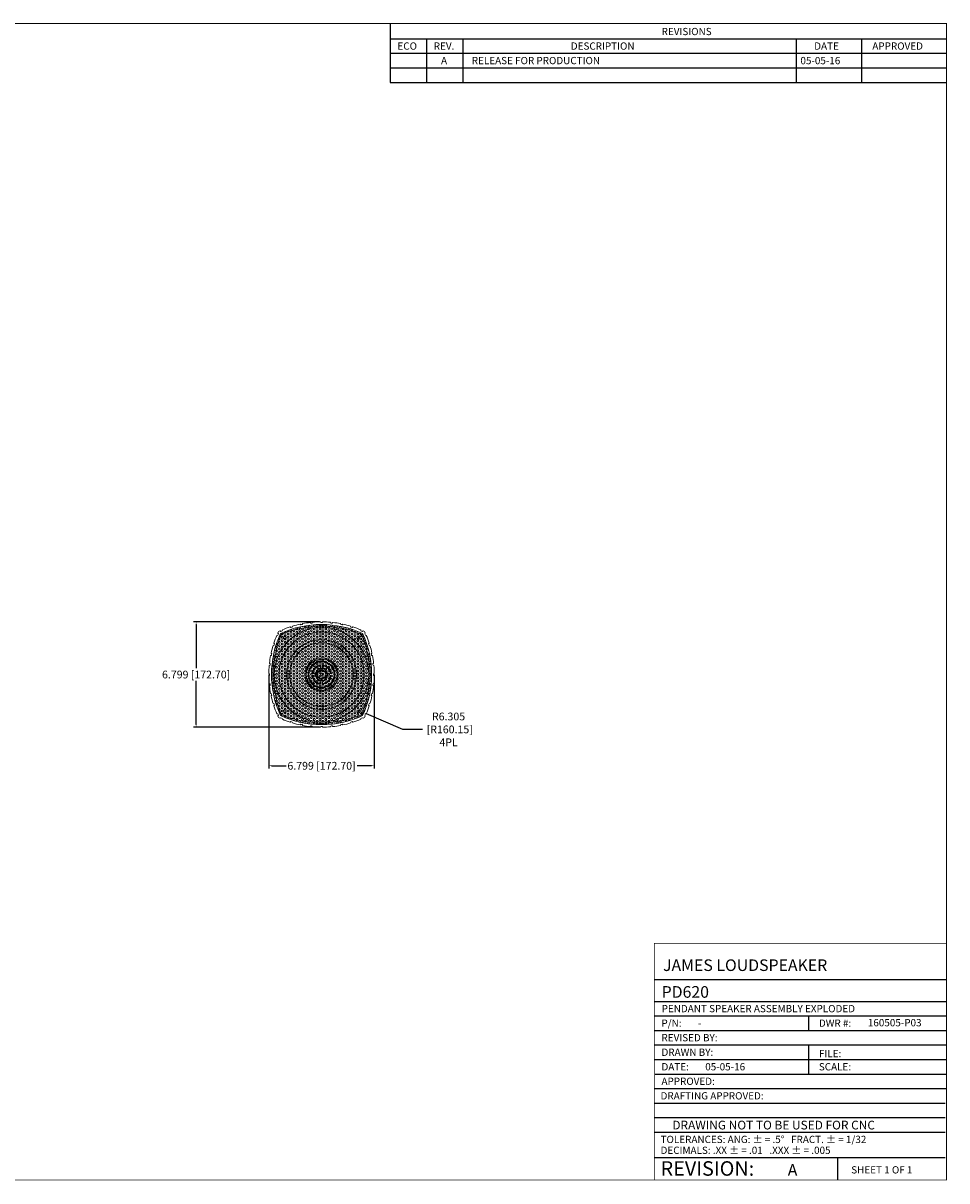
# Model space of a CAD drawing. Units: inches. Extents: x 0 to 119, y 0 to 75.
# Drawn here: x 60 to 119, y 0 to 75 of the extents above; entities that cross this region are included whole.
import ezdxf

# ---------------------------------------------------------------- set-up
doc = ezdxf.new("R2010")
doc.units = ezdxf.units.IN
doc.header["$MEASUREMENT"] = 0
for name, color, linetype in [('BTXT', 1, 'Continuous'), ('DIM', 4, 'Continuous'), ('GRILLE', 8, 'Continuous'), ('HOUSING', 7, 'Continuous'), ('OUTER SHELL', 8, 'Continuous'), ('WOOFER', 6, 'Continuous')]:
    doc.layers.add(name, color=color, linetype=linetype)
doc.styles.add('A', font='ROMAND.SHX')
doc.styles.add('ITALIC', font='ITALIC.shx')
doc.styles.add('LOGO', font='COMPLEX.SHX', dxfattribs={"oblique": 10})
doc.styles.get("Standard").update_dxf_attribs({"font": 'arial.ttf'})
doc.dimstyles.get("Standard").update_dxf_attribs({"dimtxt": 0.5, "dimasz": 0.18, "dimexe": 0.18, "dimexo": 0.0625, "dimgap": 0.09, "dimtad": 0, "dimtih": 1, "dimtoh": 1, "dimdec": 3, "dimzin": 0, "dimdsep": 46, "dimtxsty": 'Standard', "dimcen": 0.09, "dimadec": 0, "dimazin": 0, "dimtfac": 1, "dimtdec": 3, "dimtofl": 0, "dimtmove": 0, "dimatfit": 3, "dimfxl": 1, "dimtolj": 1, "dimtzin": 0, "dimarcsym": 0})

# ---------------------------------------------------------------- blocks, each defined once
blk = doc.blocks.new('*D15')
at = {"layer": 'Defpoints', "color": 0, "transparency": 16777216}
for p in [(78.765, 36.044), (70.75, 29.245), (78.765, 29.245)]:
    blk.add_point(p, dxfattribs=at)
at = {"layer": 'DIM', "color": 0, "lineweight": -2, "transparency": 16777216}
for p, q in [((78.702, 36.044), (70.57, 36.044)), ((70.75, 35.864), (70.75, 33.055)), ((70.75, 29.425), (70.75, 32.234)), ((78.702, 29.245), (70.57, 29.245))]:
    blk.add_line(p, q, dxfattribs=at)
at = {"layer": 'DIM', "color": 0, "transparency": 16777216}
for points in [[(70.72, 35.864), (70.78, 35.864), (70.75, 36.044)], [(70.72, 29.425), (70.78, 29.425), (70.75, 29.245)]]:
    blk.add_solid(points, dxfattribs=at)
at = {"layer": 'DIM', "color": 0, "transparency": 16777216, "insert": (70.75, 32.644), "char_height": 0.5, "attachment_point": 5}
blk.add_mtext('\\A1;6.799 [172.70]', dxfattribs=at)
blk = doc.blocks.new('*D16')
at = {"layer": 'Defpoints', "color": 0, "transparency": 16777216}
for p in [(75.44, 32.719), (82.239, 32.719), (82.239, 26.758)]:
    blk.add_point(p, dxfattribs=at)
at = {"layer": 'DIM', "color": 0, "lineweight": -2, "transparency": 16777216}
for p, q in [((75.44, 32.657), (75.44, 26.578)), ((82.239, 32.657), (82.239, 26.578)), ((75.62, 26.758), (76.552, 26.758)), ((82.059, 26.758), (81.127, 26.758))]:
    blk.add_line(p, q, dxfattribs=at)
at = {"layer": 'DIM', "color": 0, "transparency": 16777216}
for points in [[(75.62, 26.788), (75.62, 26.728), (75.44, 26.758)], [(82.059, 26.788), (82.059, 26.728), (82.239, 26.758)]]:
    blk.add_solid(points, dxfattribs=at)
at = {"layer": 'DIM', "color": 0, "transparency": 16777216, "insert": (78.84, 26.758), "char_height": 0.5, "attachment_point": 5}
blk.add_mtext('\\A1;6.799 [172.70]', dxfattribs=at)
blk = doc.blocks.new('*D17')
at = {"layer": 'Defpoints', "color": 0, "transparency": 16777216}
for p in [(75.767, 32.644), (81.568, 30.174)]:
    blk.add_point(p, dxfattribs=at)
at = {"layer": 'DIM', "color": 0, "lineweight": -2, "transparency": 16777216}
for p, q in [((75.677, 32.644), (75.857, 32.644)), ((75.767, 32.554), (75.767, 32.734)), ((84.077, 29.105), (81.733, 30.103)), ((85.355, 29.105), (84.077, 29.105))]:
    blk.add_line(p, q, dxfattribs=at)
at = {"layer": 'DIM', "color": 0, "transparency": 16777216}
blk.add_solid([(81.745, 30.131), (81.721, 30.075), (81.568, 30.174)], dxfattribs=at)
at = {"layer": 'DIM', "color": 0, "transparency": 16777216, "insert": (87.034, 29.105), "char_height": 0.5, "attachment_point": 5}
blk.add_mtext('\\A1;R6.305\\P [R160.15]\\P4PL', dxfattribs=at)

msp = doc.modelspace()

# ---------------------------------------------------------------- hatches: boundary and pattern name
at = {"layer": 'GRILLE', "lineweight": 0}
h = msp.add_hatch(dxfattribs=at)
h.set_pattern_fill('HEX', color=256, scale=0.5)
h.set_pattern_definition([(0, (30.71088, -35.69587), (0, 0.10825318), [0.0625, -0.125]), (120, (30.71088, -35.69587), (-0.09375, -0.05412659), [0.0625, -0.125]), (60, (30.77338, -35.69587), (-0.09375, 0.05412659), [0.0625, -0.125])])
h.paths.add_polyline_path([(81.4885, 35.2929, 0.2202333), (76.1912, 35.2929, 0.2202333), (76.1912, 29.9956, 0.2202333), (81.4885, 29.9956, 0.2202333)])

# ---------------------------------------------------------------- linework, layer by layer
at = {"const_width": 0.0488}
msp.add_lwpolyline([(0.0244, 0.0244), (119.1551, 0.0244), (119.1551, 74.6494), (0.0244, 74.6494), (0.0244, 0)], dxfattribs=at)
at = {"layer": 'BTXT'}
for p, q in [((83.2676, 74.6494), (83.2676, 70.8525)), ((83.2676, 73.665), (119.1551, 73.665)), ((85.6113, 73.665), (85.6113, 70.8525)), ((87.9551, 73.665), (87.9551, 70.8525)), ((109.452, 73.665), (109.452, 70.8525)), ((113.6708, 73.665), (113.6708, 70.8525)), ((83.2676, 72.7275), (119.1551, 72.7275)), ((83.2676, 71.79), (119.1551, 71.79)), ((83.2676, 70.8525), (119.1551, 70.8525)), ((100.3114, 12.9619), (119.119, 12.9619)), ((100.3114, 11.5556), (119.119, 11.5556)), ((100.3114, 10.6181), (119.119, 10.6181)), ((110.2439, 10.6181), (110.2439, 9.6806)), ((100.3114, 9.6806), (119.119, 9.6806)), ((100.3114, 8.7431), (119.119, 8.7431)), ((110.2439, 8.7431), (110.2439, 6.8681)), ((100.3114, 7.8056), (119.119, 7.8056)), ((100.369, 6.8681), (119.119, 6.8681)), ((100.3114, 5.9306), (119.119, 5.9306)), ((100.3114, 4.9931), (119.0614, 4.9931)), ((100.3114, 4.0556), (119.0614, 4.0556)), ((100.3114, 3.1181), (119.0614, 3.1181)), ((100.3114, 1.4775), (119.0614, 1.4775)), ((112.1335, 1.4775), (112.1335, 0.0244))]:
    msp.add_line(p, q, dxfattribs=at)
at = {"layer": 'BTXT', "const_width": 0.0488}
msp.add_lwpolyline([(100.3114, 0.0244), (100.3114, 15.3056), (119.1551, 15.3056)], dxfattribs=at)
at = {"layer": 'HOUSING'}
for p, q in [((78.6263, 33.0141), (78.4128, 32.6443)), ((79.0534, 33.0141), (78.6263, 33.0141)), ((79.267, 32.6443), (79.0534, 33.0141)), ((78.4128, 32.6443), (78.6263, 32.2744)), ((78.6263, 32.2744), (79.0534, 32.2744)), ((79.0534, 32.2744), (79.267, 32.6443))]:
    msp.add_line(p, q, dxfattribs=at)
msp.add_circle((78.8399, 32.6443), 0.2676, dxfattribs=at)
for start, end in [(112.155152, 127.844848), (52.155152, 67.844848), (172.155152, 187.844848), (232.155152, 247.844848), (292.155152, 307.844848), (352.155152, 7.844848)]:
    msp.add_arc((78.8399, 32.6443), 0.3994, start, end, dxfattribs=at)
at = {"layer": 'OUTER SHELL', "lineweight": 0}
for p, q in [((77.4649, 35.8965), (77.5034, 35.8537)), ((77.6149, 35.9273), (77.6036, 35.8742)), ((78.1149, 36.0035), (78.1487, 35.957)), ((78.2649, 36.0187), (78.2416, 35.9663)), ((78.7649, 36.0438), (78.7936, 35.9941)), ((78.7649, 36.0438), (78.7936, 35.9941)), ((78.9149, 36.0438), (78.8862, 35.9941)), ((78.9149, 36.0438), (78.8862, 35.9941)), ((79.4149, 36.0187), (79.4382, 35.9663)), ((79.5649, 36.0035), (79.531, 35.957)), ((80.0649, 35.9273), (80.0762, 35.8742)), ((80.2149, 35.8965), (80.1763, 35.8537)), ((75.9527, 35.1693), (76.0096, 35.1752)), ((76.0185, 35.3193), (76.0523, 35.2727)), ((76.1649, 35.4657), (76.2114, 35.4318)), ((76.3149, 35.5315), (76.3089, 35.4746)), ((76.8149, 35.7194), (76.8577, 35.6808)), ((76.9649, 35.7667), (76.953, 35.7109)), ((80.7149, 35.7667), (80.7268, 35.7109)), ((80.8649, 35.7194), (80.822, 35.6808)), ((81.3649, 35.5315), (81.3709, 35.4746)), ((81.5149, 35.4657), (81.4683, 35.4318)), ((81.6613, 35.3193), (81.6274, 35.2727)), ((81.7271, 35.1693), (81.6702, 35.1752)), ((75.7174, 34.5193), (75.7733, 34.5311)), ((75.7648, 34.6693), (75.8034, 34.6264)), ((81.915, 34.6693), (81.8764, 34.6264)), ((81.9624, 34.5193), (81.9065, 34.5311)), ((75.5568, 33.8693), (75.61, 33.8806)), ((75.5876, 34.0193), (75.6304, 33.9807)), ((82.0921, 34.0193), (82.0493, 33.9807)), ((82.1229, 33.8693), (82.0698, 33.8806)), ((75.4655, 33.2193), (75.5178, 33.2426)), ((75.4806, 33.3693), (75.5272, 33.3354)), ((82.1991, 33.3693), (82.1526, 33.3354)), ((82.2143, 33.2193), (82.1619, 33.2426)), ((75.4403, 32.7193), (75.49, 32.6905)), ((75.4403, 32.7193), (75.49, 32.6905)), ((75.4403, 32.5693), (75.49, 32.598)), ((75.4403, 32.5693), (75.49, 32.598)), ((82.2394, 32.7193), (82.1897, 32.6905)), ((82.2394, 32.7193), (82.1897, 32.6905)), ((82.2394, 32.5693), (82.1897, 32.598)), ((82.2394, 32.5693), (82.1897, 32.598)), ((75.4655, 32.0693), (75.5178, 32.046)), ((75.4806, 31.9193), (75.5272, 31.9531)), ((75.5568, 31.4193), (75.61, 31.408)), ((82.1229, 31.4193), (82.0698, 31.408)), ((82.1991, 31.9193), (82.1526, 31.9531)), ((82.2143, 32.0693), (82.1619, 32.046)), ((75.5876, 31.2693), (75.6304, 31.3078)), ((75.7174, 30.7693), (75.7733, 30.7574)), ((75.7648, 30.6193), (75.8034, 30.6621)), ((81.915, 30.6193), (81.8764, 30.6621)), ((81.9624, 30.7693), (81.9065, 30.7574)), ((82.0921, 31.2693), (82.0493, 31.3078)), ((75.9527, 30.1193), (76.0096, 30.1133)), ((76.0185, 29.9693), (76.0523, 30.0158)), ((81.6613, 29.9693), (81.6274, 30.0158)), ((81.7271, 30.1193), (81.6702, 30.1133)), ((76.1649, 29.8228), (76.2114, 29.8567)), ((76.3149, 29.757), (76.3089, 29.8139)), ((76.8149, 29.5692), (76.8577, 29.6078)), ((76.9649, 29.5218), (76.953, 29.5777)), ((77.4649, 29.392), (77.5034, 29.4348)), ((77.6149, 29.3612), (77.6036, 29.4144)), ((78.1149, 29.285), (78.1487, 29.3316)), ((78.2649, 29.2698), (78.2416, 29.3222)), ((78.7649, 29.2447), (78.7936, 29.2944)), ((78.7649, 29.2447), (78.7936, 29.2944)), ((78.9149, 29.2447), (78.8862, 29.2944)), ((78.9149, 29.2447), (78.8862, 29.2944)), ((79.4149, 29.2698), (79.4382, 29.3222)), ((79.5649, 29.285), (79.531, 29.3316)), ((80.0649, 29.3612), (80.0762, 29.4144)), ((80.2149, 29.392), (80.1763, 29.4348)), ((80.7149, 29.5218), (80.7268, 29.5777)), ((80.8649, 29.5692), (80.822, 29.6078)), ((81.3649, 29.757), (81.3709, 29.8139)), ((81.5149, 29.8228), (81.4683, 29.8567))]:
    msp.add_line(p, q, dxfattribs=at)
for centre, radius, start, end in [((78.8399, 29.5713), 6.305, 65.159666, 114.840334), ((78.8399, 29.5713), 6.473, 102.264257, 106.837887), ((78.8399, 29.5713), 6.423, 101.0975, 102.009157), ((78.8399, 29.5713), 6.473, 96.430833, 100.908881), ((78.8399, 29.5713), 6.423, 95.344847, 96.177457), ((78.8399, 29.5713), 6.473, 90.663878, 95.096332), ((78.8399, 29.5713), 6.423, 89.587097, 90.412903), ((78.8399, 29.5713), 6.473, 84.903668, 89.336122), ((78.8399, 29.5713), 6.423, 83.822543, 84.655153), ((78.8399, 29.5713), 6.473, 79.091119, 83.569167), ((78.8399, 29.5713), 6.423, 77.990843, 78.9025), ((78.8399, 29.5713), 6.473, 73.162113, 77.735743), ((81.9129, 32.6443), 6.305, 155.159666, 204.840334), ((81.9129, 32.6443), 6.473, 157.040406, 161.769658), ((81.9129, 32.6443), 6.423, 155.84412, 156.793288), ((81.9129, 32.6443), 6.473, 154.614669, 155.590523), ((78.8399, 29.5713), 6.473, 114.409477, 115.385331), ((78.8399, 29.5713), 6.423, 113.206712, 114.15588), ((78.8399, 29.5713), 6.473, 108.230342, 112.959594), ((78.8399, 29.5713), 6.423, 107.083764, 107.97489), ((78.8399, 29.5713), 6.423, 72.02511, 72.916236), ((78.8399, 29.5713), 6.473, 67.040406, 71.769658), ((78.8399, 29.5713), 6.423, 65.84412, 66.793288), ((75.7669, 32.6443), 6.305, 335.159666, 24.840334), ((78.8399, 29.5713), 6.473, 64.614669, 65.590523), ((75.7669, 32.6443), 6.473, 24.409477, 25.385331), ((75.7669, 32.6443), 6.423, 23.206712, 24.15588), ((75.7669, 32.6443), 6.473, 18.230342, 22.959594), ((81.9129, 32.6443), 6.473, 163.162113, 167.735743), ((81.9129, 32.6443), 6.423, 162.02511, 162.916236), ((75.7669, 32.6443), 6.423, 17.083764, 17.97489), ((75.7669, 32.6443), 6.473, 12.264257, 16.837887), ((81.9129, 32.6443), 6.473, 169.091119, 173.569167), ((81.9129, 32.6443), 6.423, 167.990843, 168.9025), ((75.7669, 32.6443), 6.423, 11.0975, 12.009157), ((75.7669, 32.6443), 6.473, 6.430833, 10.908881), ((81.9129, 32.6443), 6.473, 174.903668, 179.336122), ((81.9129, 32.6443), 6.423, 173.822543, 174.655153), ((75.7669, 32.6443), 6.423, 5.344847, 6.177457), ((75.7669, 32.6443), 6.473, 0.663878, 5.096332), ((81.9129, 32.6443), 6.473, 180.663878, 185.096332), ((81.9129, 32.6443), 6.423, 179.587097, 180.412903), ((75.7669, 32.6443), 6.423, 359.587097, 0.412903), ((75.7669, 32.6443), 6.473, 354.903668, 359.336122), ((81.9129, 32.6443), 6.473, 186.430833, 190.908881), ((81.9129, 32.6443), 6.423, 185.344847, 186.177457), ((81.9129, 32.6443), 6.423, 191.0975, 192.009157), ((75.7669, 32.6443), 6.423, 347.990843, 348.9025), ((75.7669, 32.6443), 6.473, 349.091119, 353.569167), ((75.7669, 32.6443), 6.423, 353.822543, 354.655153), ((81.9129, 32.6443), 6.473, 192.264257, 196.837887), ((81.9129, 32.6443), 6.423, 197.083764, 197.97489), ((75.7669, 32.6443), 6.423, 342.02511, 342.916236), ((75.7669, 32.6443), 6.473, 343.162113, 347.735743), ((81.9129, 32.6443), 6.473, 198.230342, 202.959594), ((81.9129, 32.6443), 6.423, 203.206712, 204.15588), ((81.9129, 32.6443), 6.473, 204.409477, 205.385331), ((78.8399, 35.7173), 6.305, 245.159666, 294.840334), ((75.7669, 32.6443), 6.473, 334.614669, 335.590523), ((75.7669, 32.6443), 6.423, 335.84412, 336.793288), ((75.7669, 32.6443), 6.473, 337.040406, 341.769658), ((78.8399, 35.7173), 6.473, 244.614669, 245.590523), ((78.8399, 35.7173), 6.423, 245.84412, 246.793288), ((78.8399, 35.7173), 6.473, 247.040406, 251.769658), ((78.8399, 35.7173), 6.423, 252.02511, 252.916236), ((78.8399, 35.7173), 6.473, 253.162113, 257.735743), ((78.8399, 35.7173), 6.423, 257.990843, 258.9025), ((78.8399, 35.7173), 6.473, 259.091119, 263.569167), ((78.8399, 35.7173), 6.423, 263.822543, 264.655153), ((78.8399, 35.7173), 6.473, 264.903668, 269.336122), ((78.8399, 35.7173), 6.423, 269.587097, 270.412903), ((78.8399, 35.7173), 6.473, 270.663878, 275.096332), ((78.8399, 35.7173), 6.423, 275.344847, 276.177457), ((78.8399, 35.7173), 6.473, 276.430833, 280.908881), ((78.8399, 35.7173), 6.423, 281.0975, 282.009157), ((78.8399, 35.7173), 6.473, 282.264257, 286.837887), ((78.8399, 35.7173), 6.423, 287.083764, 287.97489), ((78.8399, 35.7173), 6.473, 288.230342, 292.959594), ((78.8399, 35.7173), 6.423, 293.206712, 294.15588), ((78.8399, 35.7173), 6.473, 294.409477, 295.385331)]:
    msp.add_arc(centre, radius, start, end, dxfattribs=at)
at = {"layer": 'WOOFER', "lineweight": 0}
for p, q in [((78.7999, 32.9315), (78.7704, 33.212)), ((78.8799, 32.9315), (78.9093, 33.212)), ((78.5526, 32.6843), (78.2721, 32.7137)), ((78.5526, 32.6043), (78.2721, 32.5748)), ((78.7999, 32.357), (78.7704, 32.0765)), ((78.8799, 32.357), (78.9093, 32.0765)), ((79.1271, 32.6843), (79.4076, 32.7137)), ((79.1271, 32.6043), (79.4076, 32.5748))]:
    msp.add_line(p, q, dxfattribs=at)
for centre, radius in [((78.8399, 32.6443), 3.05), ((78.8399, 32.6443), 2.75), ((76.4675, 35.0166), 0.1), ((81.2122, 35.0166), 0.1), ((78.8399, 32.6443), 2.25), ((78.8399, 32.6443), 2.05), ((78.8399, 32.6443), 1.08), ((78.8399, 32.6443), 1), ((78.8399, 32.6443), 0.87), ((78.8399, 32.6443), 0.835), ((78.8399, 32.6443), 0.815), ((78.8399, 32.6443), 0.075), ((76.4675, 30.2719), 0.1), ((81.2122, 30.2719), 0.1)]:
    msp.add_circle(centre, radius, dxfattribs=at)
for centre, radius, start, end in [((76.4675, 35.0166), 0.29, 106.105424, 163.894576), ((78.8399, 28.8234), 6.9211, 96.221075, 110.756411), ((78.8399, 32.6443), 3.15, 76.225853, 103.774147), ((78.8399, 28.8468), 6.8978, 69.284575, 83.757876), ((81.2122, 35.0166), 0.29, 16.105424, 76.521226), ((82.6608, 32.6443), 6.9211, 159.243589, 173.778925), ((75.019, 32.6443), 6.9211, 6.221075, 20.756411), ((78.8399, 32.6443), 3.15, 166.225853, 193.774147), ((78.8399, 32.6443), 0.625, 101.963055, 168.036945), ((78.8399, 32.6443), 0.575, 96.979242, 173.020758), ((78.8399, 32.6443), 0.29, 97.928142, 172.071858), ((78.7207, 33.2068), 0.05, 5.995482, 101.963055), ((78.8399, 32.6443), 0.29, 7.928142, 82.071858), ((78.9591, 33.2068), 0.05, 78.036945, 174.004518), ((78.8399, 32.6443), 0.575, 6.979242, 83.020758), ((78.8399, 32.6443), 0.625, 11.963055, 78.036945), ((78.8399, 32.6443), 3.15, 346.225853, 13.774147), ((78.2774, 32.7634), 0.05, 168.036945, 264.004518), ((78.2774, 32.5251), 0.05, 95.995482, 191.963055), ((78.8399, 32.6443), 0.625, 191.963055, 258.036945), ((78.8399, 32.6443), 0.575, 186.979242, 263.020758), ((78.8399, 32.6443), 0.29, 187.928142, 262.071858), ((78.8399, 32.6443), 0.29, 277.928142, 352.071858), ((78.8399, 32.6443), 0.575, 276.979242, 353.020758), ((78.8399, 32.6443), 0.625, 281.963055, 348.036945), ((79.4024, 32.7634), 0.05, 275.995482, 11.963055), ((79.4024, 32.5251), 0.05, 348.036945, 84.004518), ((82.6374, 32.6443), 6.8978, 186.242124, 200.715425), ((78.7207, 32.0817), 0.05, 258.036945, 354.004518), ((78.9591, 32.0817), 0.05, 185.995482, 281.963055), ((75.0424, 32.6443), 6.8978, 339.284575, 353.757876), ((76.4675, 30.2719), 0.29, 193.478774, 253.894576), ((78.8399, 36.4651), 6.9211, 249.243589, 263.778925), ((78.8399, 36.4418), 6.8978, 276.242124, 290.715425), ((81.2122, 30.2719), 0.29, 283.478774, 346.521226), ((78.8399, 32.6443), 3.15, 256.225853, 283.774147)]:
    msp.add_arc(centre, radius, start, end, dxfattribs=at)

# ---------------------------------------------------------------- texts
for s, p in [('DWR #: ', (110.9274, 9.915)), ('160505-P03', (114.0819, 9.9452)), ('FILE: ', (110.9274, 7.9553))]:
    msp.add_text(s, height=0.46875).set_placement(p)
at = {"style": 'A'}
msp.add_text('DRAWING NOT TO BE USED FOR CNC', height=0.5625, dxfattribs=at).set_placement((101.4708, 3.2925))
at = {"layer": 'BTXT'}
for s, height, p in [('REVISIONS', 0.46875, (100.7801, 73.8994)), ('ECO', 0.46875, (83.7363, 72.9619)), ('REV.', 0.46875, (86.0801, 72.9619)), ('DESCRIPTION', 0.46875, (94.9208, 72.9619)), ('DATE', 0.46875, (110.6239, 72.9619)), ('APPROVED ', 0.46875, (114.3739, 72.9619)), ('A', 0.4688, (86.5488, 72.0244)), ('RELEASE FOR PRODUCTION', 0.46875, (88.53, 72.0244)), ('05-05-16', 0.46875, (109.7335, 72.0244)), ('PENDANT SPEAKER ASSEMBLY EXPLODED ', 0.46875, (100.7801, 10.8525)), ('P/N:', 0.46875, (100.7694, 9.915)), ('-', 0.4688, (103.1239, 9.915)), ('REVISED BY:', 0.46875, (100.7694, 8.9775)), ('DRAWN BY:', 0.46875, (100.7694, 8.04)), ('DATE:', 0.46875, (100.7694, 7.1025)), ('05-05-16', 0.46875, (103.5926, 7.1025)), ('SCALE:', 0.46875, (110.9225, 7.1025)), ('APPROVED:', 0.46875, (100.7694, 6.165)), ('DRAFTING APPROVED:', 0.46875, (100.7118, 5.2275)), ('TOLERANCES: ANG: %%P = .5%%D   FRACT. %%P = 1/32', 0.46875, (100.7118, 2.415)), ('DECIMALS: .XX %%P = .01   .XXX %%P = .005', 0.46875, (100.7118, 1.7119)), ('SHEET 1 OF 1', 0.46875, (113.0108, 0.4506))]:
    msp.add_text(s, height=height, dxfattribs=at).set_placement(p)
at = {"layer": 'BTXT', "style": 'ITALIC'}
for s, p in [('JAMES LOUDSPEAKER', (100.8691, 13.5159)), ('PD620', (100.7801, 11.79)), ('A', (108.9168, 0.3056))]:
    msp.add_text(s, height=0.75, dxfattribs=at).set_placement(p)
at = {"layer": 'BTXT', "style": 'LOGO', "oblique": 10}
msp.add_text('REVISION:', height=0.9375, dxfattribs=at).set_placement((100.7118, 0.3056))

# ---------------------------------------------------------------- dimensions: what is measured, and where the dimension line sits
at = {"layer": 'DIM'}
dim = msp.add_linear_dim(base=(70.7502, 29.2447), p1=(78.7649, 36.0438), p2=(78.7649, 29.2447), angle=90, dimstyle='Standard', dxfattribs=at)
dim.commit()
dim.dimension.update_dxf_attribs({"geometry": '*D15', "text_midpoint": (70.7502, 32.6443)})
dim = msp.add_linear_dim(base=(82.2394, 26.7581), p1=(75.4403, 32.7193), p2=(82.2394, 32.7193), dimstyle='Standard', dxfattribs=at)
dim.commit()
dim.dimension.update_dxf_attribs({"geometry": '*D16', "text_midpoint": (78.8399, 26.7581)})
dim = msp.add_radius_dim(center=(75.7669, 32.6443), mpoint=(81.5676, 30.1735), text='<>\\P[]\\P4PL', dimstyle='Standard', dxfattribs=at)
dim.commit()
dim.dimension.update_dxf_attribs({"geometry": '*D17', "text_midpoint": (87.0343, 29.1048), "dimtype": 164})

doc.saveas('drawing.dxf')
